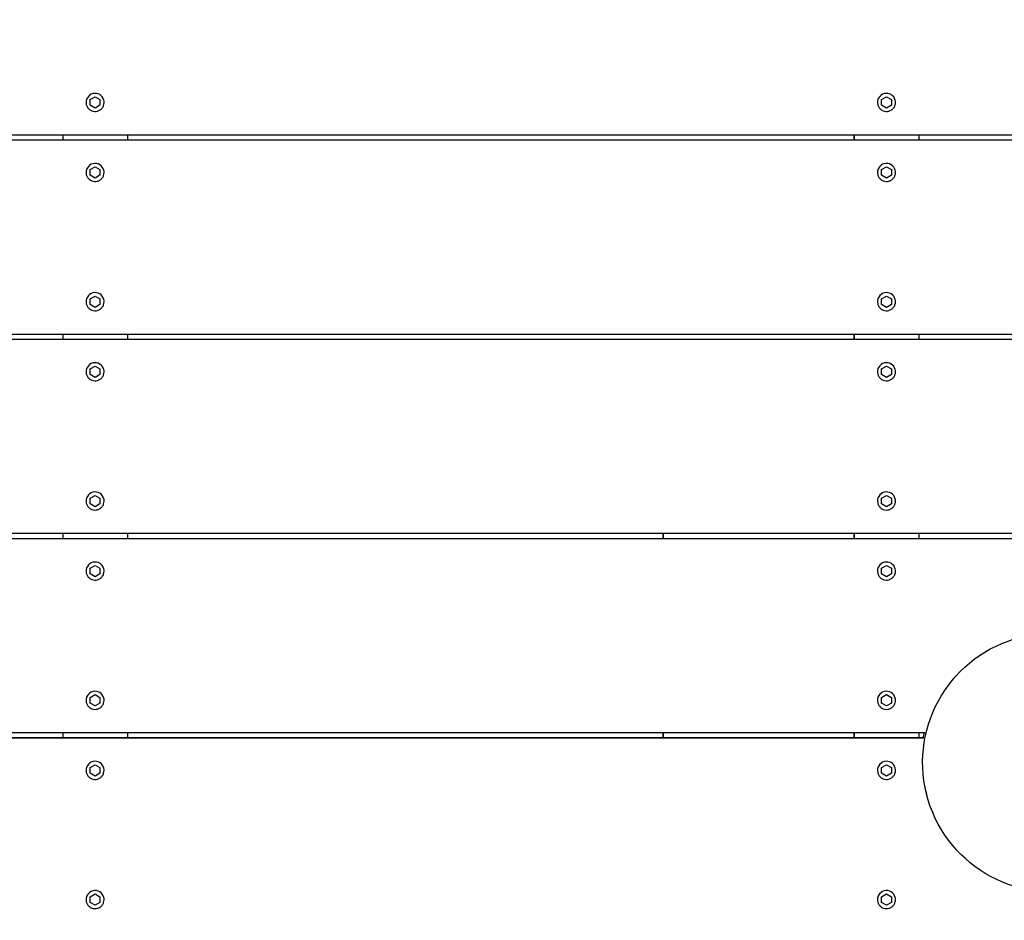
# Model space of a CAD drawing. Extents: x -171612754 to 1023329, y -47427495 to 12.
# Drawn here: x 1008344 to 1009106, y -94025 to -93328 of the extents above; entities that cross this region are included whole.
import ezdxf

# ---------------------------------------------------------------- set-up
doc = ezdxf.new("R2010")
doc.units = 0
doc.layers.get('0').update_dxf_attribs({"color": 252, "linetype": 'CONTINUOUS', "lineweight": 25})
doc.layers.get('Defpoints').update_dxf_attribs({"linetype": 'CONTINUOUS'})
doc.layers.add('ENG-DIMENSION', color=1, linetype='CONTINUOUS')
doc.layers.add('EQUIPMENT', color=4, linetype='CONTINUOUS', lineweight=25)
doc.styles.add('Entos Arial', font='arial.ttf')
doc.styles.add('MYRIAD', font='txt')
doc.dimstyles.new('Entos_DIM_50', dxfattribs={"dimscale": 50, "dimtxt": 1.8, "dimasz": 1.8, "dimexe": 0.9, "dimexo": 0.9, "dimgap": 0.7, "dimtad": 1, "dimrnd": 0.5, "dimdsep": 46, "dimtxsty": 'MYRIAD', "dimblk": 'ARCHTICK', "dimcen": 0, "dimazin": 2, "dimtfac": 1, "dimtmove": 0, "dimatfit": 3, "dimfxl": 1, "dimtolj": 1, "dimarcsym": 0})

# ---------------------------------------------------------------- blocks, each defined once
blk = doc.blocks.new('_ArchTick')
at = {"color": 0, "linetype": 'ByBlock', "const_width": 0.15}
blk.add_lwpolyline([(-0.5, -0.5), (0.5, 0.5)], dxfattribs=at)
blk = doc.blocks.new('*D1445')
at = {"layer": 'Defpoints', "color": 0, "transparency": 16777216}
for p in [(992115.96, -85416.43), (1020749.58, -91724.55), (992115.96, -94163.83)]:
    blk.add_point(p, dxfattribs=at)
at = {"layer": 'ENG-DIMENSION', "color": 0, "lineweight": -2, "transparency": 16777216}
for p, q in [((992115.96, -94073.83), (992115.96, -85326.43)), ((1020749.58, -91634.55), (1020749.58, -85326.43)), ((1020749.58, -85416.43), (992115.96, -85416.43))]:
    blk.add_line(p, q, dxfattribs=at)
at = {"layer": 'ENG-DIMENSION', "color": 0, "lineweight": -2, "transparency": 16777216, "xscale": 180, "yscale": 180, "zscale": 180, "rotation": 180}
blk.add_blockref('_ArchTick', (992115.96, -85416.43), dxfattribs=at)
at = {"layer": 'ENG-DIMENSION', "color": 0, "lineweight": -2, "transparency": 16777216, "xscale": 180, "yscale": 180, "zscale": 180}
blk.add_blockref('_ArchTick', (1020749.58, -85416.43), dxfattribs=at)
at = {"layer": 'ENG-DIMENSION', "color": 0, "transparency": 16777216, "insert": (1006432.77, -85254.47), "char_height": 180, "attachment_point": 5, "style": 'Entos Arial'}
blk.add_mtext('\\A1;28633', dxfattribs=at)

msp = doc.modelspace()

# ---------------------------------------------------------------- linework, layer by layer
at = {"layer": 'EQUIPMENT'}
for p, q in [((1008398.89, -93390.13), (1008402.69, -93387.94)), ((1008398.89, -93394.52), (1008398.89, -93390.13)), ((1008402.69, -93387.94), (1008406.49, -93390.13)), ((1008406.49, -93390.13), (1008406.49, -93394.52)), ((1008406.49, -93390.13), (1008406.49, -93394.51)), ((1009011.39, -93390.13), (1009015.19, -93387.94)), ((1009011.39, -93394.52), (1009011.39, -93390.13)), ((1009015.19, -93387.94), (1009018.99, -93390.13)), ((1009018.99, -93390.13), (1009018.99, -93394.52)), ((1009018.99, -93390.13), (1009018.99, -93394.51)), ((1008395.9, -93394.01), (1008395.9, -93394.01)), ((1008402.69, -93396.71), (1008398.89, -93394.51)), ((1008402.69, -93396.71), (1008398.89, -93394.52)), ((1008406.49, -93394.51), (1008402.69, -93396.71)), ((1008406.49, -93394.52), (1008402.69, -93396.71)), ((1008402.69, -93396.71), (1008402.69, -93396.71)), ((1008406.49, -93394.52), (1008406.49, -93394.51)), ((1008409.48, -93390.63), (1008409.48, -93390.63)), ((1009008.4, -93394.01), (1009008.4, -93394.01)), ((1009015.19, -93396.71), (1009011.39, -93394.52)), ((1009015.19, -93396.71), (1009011.39, -93394.51)), ((1009018.99, -93394.52), (1009015.19, -93396.71)), ((1009018.99, -93394.51), (1009015.19, -93396.71)), ((1009015.19, -93396.71), (1009015.19, -93396.71)), ((1009018.99, -93394.52), (1009018.99, -93394.51)), ((1009021.98, -93390.63), (1009021.98, -93390.63)), ((1007305, -93417.32), (1009500.74, -93417.32)), ((1008377.67, -93417.32), (1008377.67, -93421.48)), ((1008377.68, -93417.32), (1008377.68, -93421.48)), ((1008427.68, -93417.32), (1008427.68, -93421.48)), ((1008990.17, -93417.32), (1008990.17, -93421.48)), ((1008990.18, -93421.48), (1008990.18, -93417.32)), ((1009040.18, -93417.32), (1009040.18, -93421.48)), ((1009502.59, -93421.52), (1007303.15, -93421.52)), ((1009502.57, -93421.48), (1007303.17, -93421.48)), ((1008398.89, -93444.33), (1008402.69, -93442.14)), ((1008402.69, -93442.14), (1008406.49, -93444.33)), ((1009011.39, -93444.33), (1009015.19, -93442.14)), ((1009015.19, -93442.14), (1009018.99, -93444.33)), ((1008395.9, -93448.21), (1008395.9, -93448.21)), ((1008398.89, -93448.72), (1008398.89, -93444.33)), ((1008402.69, -93450.91), (1008398.89, -93448.71)), ((1008402.69, -93450.91), (1008398.89, -93448.72)), ((1008406.49, -93448.71), (1008402.69, -93450.91)), ((1008406.49, -93448.72), (1008402.69, -93450.91)), ((1008402.69, -93450.91), (1008402.69, -93450.91)), ((1008406.49, -93444.33), (1008406.49, -93448.72)), ((1008406.49, -93444.33), (1008406.49, -93448.71)), ((1008406.49, -93448.72), (1008406.49, -93448.71)), ((1008409.48, -93444.83), (1008409.48, -93444.83)), ((1009008.4, -93448.21), (1009008.4, -93448.21)), ((1009011.39, -93448.72), (1009011.39, -93444.33)), ((1009015.19, -93450.91), (1009011.39, -93448.72)), ((1009015.19, -93450.91), (1009011.39, -93448.71)), ((1009018.99, -93448.72), (1009015.19, -93450.91)), ((1009018.99, -93448.71), (1009015.19, -93450.91)), ((1009015.19, -93450.91), (1009015.19, -93450.91)), ((1009018.99, -93444.33), (1009018.99, -93448.72)), ((1009018.99, -93444.33), (1009018.99, -93448.71)), ((1009018.99, -93448.72), (1009018.99, -93448.71)), ((1009021.98, -93444.83), (1009021.98, -93444.83)), ((1008398.89, -93544.33), (1008402.69, -93542.14)), ((1008402.69, -93542.14), (1008406.49, -93544.33)), ((1009011.39, -93544.33), (1009015.19, -93542.14)), ((1009015.19, -93542.14), (1009018.99, -93544.33)), ((1008395.9, -93548.21), (1008395.9, -93548.21)), ((1008398.89, -93548.72), (1008398.89, -93544.33)), ((1008402.69, -93550.91), (1008398.89, -93548.71)), ((1008402.69, -93550.91), (1008398.89, -93548.72)), ((1008406.49, -93548.71), (1008402.69, -93550.91)), ((1008406.49, -93548.72), (1008402.69, -93550.91)), ((1008406.49, -93544.33), (1008406.49, -93548.72)), ((1008406.49, -93544.33), (1008406.49, -93548.71)), ((1008406.49, -93548.72), (1008406.49, -93548.71)), ((1008409.48, -93544.83), (1008409.48, -93544.83)), ((1009008.4, -93548.21), (1009008.4, -93548.21)), ((1009011.39, -93548.72), (1009011.39, -93544.33)), ((1009015.19, -93550.91), (1009011.39, -93548.72)), ((1009015.19, -93550.91), (1009011.39, -93548.71)), ((1009018.99, -93548.72), (1009015.19, -93550.91)), ((1009018.99, -93548.71), (1009015.19, -93550.91)), ((1009018.99, -93544.33), (1009018.99, -93548.72)), ((1009018.99, -93544.33), (1009018.99, -93548.71)), ((1009018.99, -93548.72), (1009018.99, -93548.71)), ((1009021.98, -93544.83), (1009021.98, -93544.83)), ((1008402.69, -93550.91), (1008402.69, -93550.91)), ((1009015.19, -93550.91), (1009015.19, -93550.91)), ((1007249.2, -93571.52), (1009556.54, -93571.52)), ((1008377.67, -93571.52), (1008377.67, -93575.68)), ((1008377.68, -93571.52), (1008377.68, -93575.68)), ((1008427.68, -93571.52), (1008427.68, -93575.68)), ((1008990.17, -93571.52), (1008990.17, -93575.68)), ((1008990.18, -93575.68), (1008990.18, -93571.52)), ((1009040.18, -93571.52), (1009040.18, -93575.68)), ((1009557.73, -93575.72), (1007248.01, -93575.72)), ((1009557.72, -93575.68), (1007248.02, -93575.68)), ((1008395.9, -93602.41), (1008395.9, -93602.41)), ((1008398.89, -93598.53), (1008402.69, -93596.34)), ((1008398.89, -93602.91), (1008398.89, -93598.53)), ((1008402.69, -93605.11), (1008398.89, -93602.91)), ((1008402.69, -93605.11), (1008398.89, -93602.91)), ((1008402.69, -93596.34), (1008406.49, -93598.53)), ((1008406.49, -93602.91), (1008402.69, -93605.11)), ((1008406.49, -93602.91), (1008402.69, -93605.11)), ((1008406.49, -93598.53), (1008406.49, -93602.91)), ((1008406.49, -93598.53), (1008406.49, -93602.91)), ((1008406.49, -93602.91), (1008406.49, -93602.91)), ((1008409.48, -93599.03), (1008409.48, -93599.03)), ((1009008.4, -93602.41), (1009008.4, -93602.41)), ((1009011.39, -93598.53), (1009015.19, -93596.34)), ((1009011.39, -93602.91), (1009011.39, -93598.53)), ((1009015.19, -93605.11), (1009011.39, -93602.91)), ((1009015.19, -93605.11), (1009011.39, -93602.91)), ((1009015.19, -93596.34), (1009018.99, -93598.53)), ((1009018.99, -93602.91), (1009015.19, -93605.11)), ((1009018.99, -93602.91), (1009015.19, -93605.11)), ((1009018.99, -93598.53), (1009018.99, -93602.91)), ((1009018.99, -93598.53), (1009018.99, -93602.91)), ((1009018.99, -93602.91), (1009018.99, -93602.91)), ((1009021.98, -93599.03), (1009021.98, -93599.03)), ((1008402.69, -93605.11), (1008402.69, -93605.11)), ((1009015.19, -93605.11), (1009015.19, -93605.11)), ((1008395.9, -93702.41), (1008395.9, -93702.41)), ((1008398.89, -93698.53), (1008402.69, -93696.34)), ((1008398.89, -93702.91), (1008398.89, -93698.53)), ((1008402.69, -93705.11), (1008398.89, -93702.91)), ((1008402.69, -93705.11), (1008398.89, -93702.91)), ((1008402.69, -93696.34), (1008406.49, -93698.53)), ((1008406.49, -93702.91), (1008402.69, -93705.11)), ((1008406.49, -93702.91), (1008402.69, -93705.11)), ((1008406.49, -93698.53), (1008406.49, -93702.91)), ((1008406.49, -93698.53), (1008406.49, -93702.91)), ((1008406.49, -93702.91), (1008406.49, -93702.91)), ((1008409.48, -93699.03), (1008409.48, -93699.03)), ((1009008.4, -93702.41), (1009008.4, -93702.41)), ((1009011.39, -93698.53), (1009015.19, -93696.34)), ((1009011.39, -93702.91), (1009011.39, -93698.53)), ((1009015.19, -93705.11), (1009011.39, -93702.91)), ((1009015.19, -93705.11), (1009011.39, -93702.91)), ((1009015.19, -93696.34), (1009018.99, -93698.53)), ((1009018.99, -93702.91), (1009015.19, -93705.11)), ((1009018.99, -93702.91), (1009015.19, -93705.11)), ((1009018.99, -93698.53), (1009018.99, -93702.91)), ((1009018.99, -93698.53), (1009018.99, -93702.91)), ((1009018.99, -93702.91), (1009018.99, -93702.91)), ((1009021.98, -93699.03), (1009021.98, -93699.03)), ((1008402.69, -93705.11), (1008402.69, -93705.11)), ((1009015.19, -93705.11), (1009015.19, -93705.11)), ((1007190.2, -93725.72), (1009317.62, -93725.72)), ((1008377.67, -93725.72), (1008377.67, -93729.88)), ((1008377.68, -93725.72), (1008377.68, -93729.88)), ((1008427.68, -93725.72), (1008427.68, -93729.88)), ((1008842.12, -93725.72), (1008842.12, -93729.88)), ((1008842.25, -93725.72), (1008842.25, -93729.88)), ((1008990.17, -93725.72), (1008990.17, -93729.88)), ((1008990.18, -93729.88), (1008990.18, -93725.72)), ((1009040.18, -93725.72), (1009040.18, -93729.88)), ((1009306.25, -93729.92), (1007190.2, -93729.92)), ((1009306.34, -93729.88), (1007215.23, -93729.88)), ((1008398.89, -93752.73), (1008402.69, -93750.54)), ((1008398.89, -93757.11), (1008398.89, -93752.73)), ((1008402.69, -93750.54), (1008406.49, -93752.73)), ((1008406.49, -93752.73), (1008406.49, -93757.11)), ((1008406.49, -93752.73), (1008406.49, -93757.11)), ((1008409.48, -93753.23), (1008409.48, -93753.23)), ((1009011.39, -93752.73), (1009015.19, -93750.54)), ((1009011.39, -93757.11), (1009011.39, -93752.73)), ((1009015.19, -93750.54), (1009018.99, -93752.73)), ((1009018.99, -93752.73), (1009018.99, -93757.11)), ((1009018.99, -93752.73), (1009018.99, -93757.11)), ((1009021.98, -93753.23), (1009021.98, -93753.23)), ((1008395.9, -93756.61), (1008395.9, -93756.61)), ((1008402.69, -93759.31), (1008398.89, -93757.11)), ((1008402.69, -93759.31), (1008398.89, -93757.11)), ((1008406.49, -93757.11), (1008402.69, -93759.31)), ((1008406.49, -93757.11), (1008402.69, -93759.31)), ((1008402.69, -93759.31), (1008402.69, -93759.31)), ((1008406.49, -93757.11), (1008406.49, -93757.11)), ((1009008.4, -93756.61), (1009008.4, -93756.61)), ((1009015.19, -93759.31), (1009011.39, -93757.11)), ((1009015.19, -93759.31), (1009011.39, -93757.11)), ((1009018.99, -93757.11), (1009015.19, -93759.31)), ((1009018.99, -93757.11), (1009015.19, -93759.31)), ((1009015.19, -93759.31), (1009015.19, -93759.31)), ((1009018.99, -93757.11), (1009018.99, -93757.11)), ((1008398.89, -93852.73), (1008402.69, -93850.54)), ((1008398.89, -93857.11), (1008398.89, -93852.73)), ((1008402.69, -93850.54), (1008406.49, -93852.73)), ((1008406.49, -93852.73), (1008406.49, -93857.11)), ((1008406.49, -93852.73), (1008406.49, -93857.11)), ((1008409.48, -93853.23), (1008409.48, -93853.23)), ((1009011.39, -93852.73), (1009015.19, -93850.54)), ((1009011.39, -93857.11), (1009011.39, -93852.73)), ((1009015.19, -93850.54), (1009018.99, -93852.73)), ((1009018.99, -93852.73), (1009018.99, -93857.11)), ((1009018.99, -93852.73), (1009018.99, -93857.11)), ((1009021.98, -93853.23), (1009021.98, -93853.23)), ((1008395.9, -93856.61), (1008395.9, -93856.61)), ((1008402.69, -93859.31), (1008398.89, -93857.11)), ((1008402.69, -93859.31), (1008398.89, -93857.11)), ((1008406.49, -93857.11), (1008402.69, -93859.31)), ((1008406.49, -93857.11), (1008402.69, -93859.31)), ((1008402.69, -93859.31), (1008402.69, -93859.31)), ((1008406.49, -93857.11), (1008406.49, -93857.11)), ((1009008.4, -93856.61), (1009008.4, -93856.61)), ((1009015.19, -93859.31), (1009011.39, -93857.11)), ((1009015.19, -93859.31), (1009011.39, -93857.11)), ((1009018.99, -93857.11), (1009015.19, -93859.31)), ((1009018.99, -93857.11), (1009015.19, -93859.31)), ((1009015.19, -93859.31), (1009015.19, -93859.31)), ((1009018.99, -93857.11), (1009018.99, -93857.11)), ((1007190.2, -93879.92), (1009044.94, -93879.92)), ((1009044.13, -93884.12), (1007190.2, -93884.12)), ((1009044.12, -93884.08), (1007215.23, -93884.08)), ((1008377.67, -93879.92), (1008377.67, -93884.08)), ((1008377.68, -93879.92), (1008377.68, -93884.08)), ((1008427.68, -93879.92), (1008427.68, -93884.08)), ((1008842.16, -93879.92), (1008842.16, -93884.08)), ((1008842.29, -93879.92), (1008842.29, -93884.08)), ((1008990.17, -93879.92), (1008990.17, -93884.08)), ((1008990.18, -93884.08), (1008990.18, -93879.92)), ((1009040.18, -93879.92), (1009040.18, -93884.08)), ((1008398.89, -93906.93), (1008402.69, -93904.74)), ((1008398.89, -93911.31), (1008398.89, -93906.93)), ((1008402.69, -93904.74), (1008406.49, -93906.93)), ((1008406.49, -93906.93), (1008406.49, -93911.31)), ((1008406.49, -93906.93), (1008406.49, -93911.31)), ((1008409.48, -93907.43), (1008409.48, -93907.43)), ((1009011.39, -93906.93), (1009015.19, -93904.74)), ((1009011.39, -93911.31), (1009011.39, -93906.93)), ((1009015.19, -93904.74), (1009018.99, -93906.93)), ((1009018.99, -93906.93), (1009018.99, -93911.31)), ((1009018.99, -93906.93), (1009018.99, -93911.31)), ((1009021.98, -93907.43), (1009021.98, -93907.43)), ((1008395.9, -93910.81), (1008395.9, -93910.81)), ((1008402.69, -93913.51), (1008398.89, -93911.31)), ((1008402.69, -93913.51), (1008398.89, -93911.31)), ((1008406.49, -93911.31), (1008402.69, -93913.51)), ((1008406.49, -93911.31), (1008402.69, -93913.51)), ((1008402.69, -93913.51), (1008402.69, -93913.51)), ((1008406.49, -93911.31), (1008406.49, -93911.31)), ((1009008.4, -93910.81), (1009008.4, -93910.81)), ((1009015.19, -93913.51), (1009011.39, -93911.31)), ((1009015.19, -93913.51), (1009011.39, -93911.31)), ((1009018.99, -93911.31), (1009015.19, -93913.51)), ((1009018.99, -93911.31), (1009015.19, -93913.51)), ((1009015.19, -93913.51), (1009015.19, -93913.51)), ((1009018.99, -93911.31), (1009018.99, -93911.31)), ((1009045.65, -93925.18), (1009046.17, -93927.28)), ((1008398.89, -94006.93), (1008402.69, -94004.74)), ((1008398.89, -94011.31), (1008398.89, -94006.93)), ((1008402.69, -94004.74), (1008406.49, -94006.93)), ((1008406.49, -94006.93), (1008406.49, -94011.31)), ((1008406.49, -94006.93), (1008406.49, -94011.31)), ((1008409.48, -94007.43), (1008409.48, -94007.43)), ((1009011.39, -94006.93), (1009015.19, -94004.74)), ((1009011.39, -94011.31), (1009011.39, -94006.93)), ((1009015.19, -94004.74), (1009018.99, -94006.93)), ((1009018.99, -94006.93), (1009018.99, -94011.31)), ((1009018.99, -94006.93), (1009018.99, -94011.31)), ((1009021.98, -94007.43), (1009021.98, -94007.43)), ((1008395.9, -94010.81), (1008395.9, -94010.81)), ((1008402.69, -94013.51), (1008398.89, -94011.31)), ((1008402.69, -94013.51), (1008398.89, -94011.31)), ((1008406.49, -94011.31), (1008402.69, -94013.51)), ((1008406.49, -94011.31), (1008402.69, -94013.51)), ((1008402.69, -94013.51), (1008402.69, -94013.51)), ((1008406.49, -94011.31), (1008406.49, -94011.31)), ((1009008.4, -94010.81), (1009008.4, -94010.81)), ((1009015.19, -94013.51), (1009011.39, -94011.31)), ((1009015.19, -94013.51), (1009011.39, -94011.31)), ((1009018.99, -94011.31), (1009015.19, -94013.51)), ((1009018.99, -94011.31), (1009015.19, -94013.51)), ((1009015.19, -94013.51), (1009015.19, -94013.51)), ((1009018.99, -94011.31), (1009018.99, -94011.31))]:
    msp.add_line(p, q, dxfattribs=at)
for centre in [(1008402.69, -93392.32), (1009015.19, -93392.32), (1008402.69, -93446.52), (1009015.19, -93446.52), (1008402.69, -93546.52), (1009015.19, -93546.52), (1008402.69, -93600.72), (1009015.19, -93600.72), (1008402.69, -93700.72), (1009015.19, -93700.72), (1008402.69, -93754.92), (1009015.19, -93754.92), (1008402.69, -93854.92), (1009015.19, -93854.92), (1008402.69, -93909.12), (1009015.19, -93909.12), (1008402.69, -94009.12), (1009015.19, -94009.12)]:
    msp.add_arc(centre, 7, 13.97635, 193.97635, dxfattribs=at)
msp.add_ellipse((1009143.21, -93903.13), major_axis=(97.04, 24.15), ratio=1, dxfattribs=at)
msp.add_ellipse((1009142.3, -93899.45), major_axis=(-98.07, 19.54), ratio=1, start_param=0, end_param=0.042302, dxfattribs=at)
for points, knots in [([(1007246.06, -93582.7), (1007280.03, -93459.53), (1007333.83, -93341.86), (1007475.82, -93129.12), (1007564.04, -93034.14), (1007765.93, -92876.72), (1007879.55, -92814.32), (1008120.7, -92728.4), (1008248.19, -92704.9), (1008504.12, -92699.2), (1008632.53, -92717), (1008877.26, -92792.1), (1008993.55, -92849.39), (1009202.24, -92997.66), (1009294.61, -93088.62), (1009446.06, -93295.01), (1009505.12, -93410.41), (1009555.15, -93564.94), (1009564.34, -93598.15), (1009572.09, -93631.69)], [3.410711, 3.410711, 3.410711, 3.410711, 3.730123, 3.730123, 4.050123, 4.050123, 4.370123, 4.370123, 4.690123, 4.690123, 5.010123, 5.010123, 5.330123, 5.330123, 5.650123, 5.650123, 5.970123, 5.970123, 6.056188, 6.056188, 6.056188, 6.056188]), ([(1008395.9, -93394.01), (1008396.08, -93394.74), (1008396.38, -93395.43), (1008397.17, -93396.69), (1008397.67, -93397.26), (1008398.83, -93398.21), (1008399.48, -93398.59), (1008400.88, -93399.12), (1008401.62, -93399.28), (1008403.11, -93399.35), (1008403.86, -93399.26), (1008405.3, -93398.86), (1008405.98, -93398.54), (1008407.22, -93397.71), (1008407.77, -93397.19), (1008408.69, -93396.01), (1008409.05, -93395.34), (1008409.54, -93393.93), (1008409.68, -93393.19), (1008409.7, -93391.83), (1008409.63, -93391.22), (1008409.48, -93390.63)], [3.385526, 3.385526, 3.385526, 3.385526, 3.705526, 3.705526, 4.025526, 4.025526, 4.345526, 4.345526, 4.665526, 4.665526, 4.985526, 4.985526, 5.305526, 5.305526, 5.625526, 5.625526, 5.945526, 5.945526, 6.265526, 6.265526, 6.527119, 6.527119, 6.527119, 6.527119]), ([(1009008.4, -93394.01), (1009008.58, -93394.74), (1009008.88, -93395.43), (1009009.67, -93396.69), (1009010.17, -93397.26), (1009011.33, -93398.21), (1009011.98, -93398.59), (1009013.38, -93399.12), (1009014.12, -93399.28), (1009015.61, -93399.35), (1009016.36, -93399.26), (1009017.8, -93398.86), (1009018.48, -93398.54), (1009019.72, -93397.71), (1009020.27, -93397.19), (1009021.19, -93396.01), (1009021.55, -93395.34), (1009022.04, -93393.93), (1009022.18, -93393.19), (1009022.2, -93391.83), (1009022.13, -93391.22), (1009021.98, -93390.63)], [3.385526, 3.385526, 3.385526, 3.385526, 3.705526, 3.705526, 4.025526, 4.025526, 4.345526, 4.345526, 4.665526, 4.665526, 4.985526, 4.985526, 5.305526, 5.305526, 5.625526, 5.625526, 5.945526, 5.945526, 6.265526, 6.265526, 6.527119, 6.527119, 6.527119, 6.527119]), ([(1008395.9, -93448.21), (1008396.08, -93448.94), (1008396.38, -93449.63), (1008397.17, -93450.89), (1008397.67, -93451.46), (1008398.83, -93452.41), (1008399.48, -93452.79), (1008400.88, -93453.32), (1008401.62, -93453.48), (1008403.11, -93453.55), (1008403.86, -93453.46), (1008405.3, -93453.06), (1008405.98, -93452.74), (1008407.22, -93451.91), (1008407.77, -93451.39), (1008408.69, -93450.21), (1008409.05, -93449.54), (1008409.54, -93448.13), (1008409.68, -93447.39), (1008409.7, -93446.03), (1008409.63, -93445.42), (1008409.48, -93444.83)], [3.385526, 3.385526, 3.385526, 3.385526, 3.705526, 3.705526, 4.025526, 4.025526, 4.345526, 4.345526, 4.665526, 4.665526, 4.985526, 4.985526, 5.305526, 5.305526, 5.625526, 5.625526, 5.945526, 5.945526, 6.265526, 6.265526, 6.527119, 6.527119, 6.527119, 6.527119]), ([(1009008.4, -93448.21), (1009008.58, -93448.94), (1009008.88, -93449.63), (1009009.67, -93450.89), (1009010.17, -93451.46), (1009011.33, -93452.41), (1009011.98, -93452.79), (1009013.38, -93453.32), (1009014.12, -93453.48), (1009015.61, -93453.55), (1009016.36, -93453.46), (1009017.8, -93453.06), (1009018.48, -93452.74), (1009019.72, -93451.91), (1009020.27, -93451.39), (1009021.19, -93450.21), (1009021.55, -93449.54), (1009022.04, -93448.13), (1009022.18, -93447.39), (1009022.2, -93446.03), (1009022.13, -93445.42), (1009021.98, -93444.83)], [3.385526, 3.385526, 3.385526, 3.385526, 3.705526, 3.705526, 4.025526, 4.025526, 4.345526, 4.345526, 4.665526, 4.665526, 4.985526, 4.985526, 5.305526, 5.305526, 5.625526, 5.625526, 5.945526, 5.945526, 6.265526, 6.265526, 6.527119, 6.527119, 6.527119, 6.527119]), ([(1008395.9, -93548.21), (1008396.08, -93548.94), (1008396.38, -93549.63), (1008397.17, -93550.89), (1008397.67, -93551.46), (1008398.83, -93552.41), (1008399.48, -93552.79), (1008400.88, -93553.32), (1008401.62, -93553.48), (1008403.11, -93553.55), (1008403.86, -93553.46), (1008405.3, -93553.06), (1008405.98, -93552.74), (1008407.22, -93551.91), (1008407.77, -93551.39), (1008408.69, -93550.21), (1008409.05, -93549.54), (1008409.54, -93548.13), (1008409.68, -93547.39), (1008409.7, -93546.03), (1008409.63, -93545.42), (1008409.48, -93544.83)], [3.385526, 3.385526, 3.385526, 3.385526, 3.705526, 3.705526, 4.025526, 4.025526, 4.345526, 4.345526, 4.665526, 4.665526, 4.985526, 4.985526, 5.305526, 5.305526, 5.625526, 5.625526, 5.945526, 5.945526, 6.265526, 6.265526, 6.527119, 6.527119, 6.527119, 6.527119]), ([(1009008.4, -93548.21), (1009008.58, -93548.94), (1009008.88, -93549.63), (1009009.67, -93550.89), (1009010.17, -93551.46), (1009011.33, -93552.41), (1009011.98, -93552.79), (1009013.38, -93553.32), (1009014.12, -93553.48), (1009015.61, -93553.55), (1009016.36, -93553.46), (1009017.8, -93553.06), (1009018.48, -93552.74), (1009019.72, -93551.91), (1009020.27, -93551.39), (1009021.19, -93550.21), (1009021.55, -93549.54), (1009022.04, -93548.13), (1009022.18, -93547.39), (1009022.2, -93546.03), (1009022.13, -93545.42), (1009021.98, -93544.83)], [3.385526, 3.385526, 3.385526, 3.385526, 3.705526, 3.705526, 4.025526, 4.025526, 4.345526, 4.345526, 4.665526, 4.665526, 4.985526, 4.985526, 5.305526, 5.305526, 5.625526, 5.625526, 5.945526, 5.945526, 6.265526, 6.265526, 6.527119, 6.527119, 6.527119, 6.527119]), ([(1008395.9, -93602.41), (1008396.08, -93603.14), (1008396.38, -93603.83), (1008397.17, -93605.09), (1008397.67, -93605.66), (1008398.83, -93606.61), (1008399.48, -93606.99), (1008400.88, -93607.52), (1008401.62, -93607.68), (1008403.11, -93607.75), (1008403.86, -93607.66), (1008405.3, -93607.26), (1008405.98, -93606.94), (1008407.22, -93606.11), (1008407.77, -93605.59), (1008408.69, -93604.41), (1008409.05, -93603.74), (1008409.54, -93602.33), (1008409.68, -93601.59), (1008409.7, -93600.23), (1008409.63, -93599.62), (1008409.48, -93599.03)], [3.385526, 3.385526, 3.385526, 3.385526, 3.705526, 3.705526, 4.025526, 4.025526, 4.345526, 4.345526, 4.665526, 4.665526, 4.985526, 4.985526, 5.305526, 5.305526, 5.625526, 5.625526, 5.945526, 5.945526, 6.265526, 6.265526, 6.527119, 6.527119, 6.527119, 6.527119]), ([(1009008.4, -93602.41), (1009008.58, -93603.14), (1009008.88, -93603.83), (1009009.67, -93605.09), (1009010.17, -93605.66), (1009011.33, -93606.61), (1009011.98, -93606.99), (1009013.38, -93607.52), (1009014.12, -93607.68), (1009015.61, -93607.75), (1009016.36, -93607.66), (1009017.8, -93607.26), (1009018.48, -93606.94), (1009019.72, -93606.11), (1009020.27, -93605.59), (1009021.19, -93604.41), (1009021.55, -93603.74), (1009022.04, -93602.33), (1009022.18, -93601.59), (1009022.2, -93600.23), (1009022.13, -93599.62), (1009021.98, -93599.03)], [3.385526, 3.385526, 3.385526, 3.385526, 3.705526, 3.705526, 4.025526, 4.025526, 4.345526, 4.345526, 4.665526, 4.665526, 4.985526, 4.985526, 5.305526, 5.305526, 5.625526, 5.625526, 5.945526, 5.945526, 6.265526, 6.265526, 6.527119, 6.527119, 6.527119, 6.527119]), ([(1008395.9, -93702.41), (1008396.08, -93703.14), (1008396.38, -93703.83), (1008397.17, -93705.09), (1008397.67, -93705.66), (1008398.83, -93706.61), (1008399.48, -93706.99), (1008400.88, -93707.52), (1008401.62, -93707.68), (1008403.11, -93707.75), (1008403.86, -93707.66), (1008405.3, -93707.26), (1008405.98, -93706.94), (1008407.22, -93706.11), (1008407.77, -93705.59), (1008408.69, -93704.41), (1008409.05, -93703.74), (1008409.54, -93702.33), (1008409.68, -93701.59), (1008409.7, -93700.23), (1008409.63, -93699.62), (1008409.48, -93699.03)], [3.385526, 3.385526, 3.385526, 3.385526, 3.705526, 3.705526, 4.025526, 4.025526, 4.345526, 4.345526, 4.665526, 4.665526, 4.985526, 4.985526, 5.305526, 5.305526, 5.625526, 5.625526, 5.945526, 5.945526, 6.265526, 6.265526, 6.527119, 6.527119, 6.527119, 6.527119]), ([(1009008.4, -93702.41), (1009008.58, -93703.14), (1009008.88, -93703.83), (1009009.67, -93705.09), (1009010.17, -93705.66), (1009011.33, -93706.61), (1009011.98, -93706.99), (1009013.38, -93707.52), (1009014.12, -93707.68), (1009015.61, -93707.75), (1009016.36, -93707.66), (1009017.8, -93707.26), (1009018.48, -93706.94), (1009019.72, -93706.11), (1009020.27, -93705.59), (1009021.19, -93704.41), (1009021.55, -93703.74), (1009022.04, -93702.33), (1009022.18, -93701.59), (1009022.2, -93700.23), (1009022.13, -93699.62), (1009021.98, -93699.03)], [3.385526, 3.385526, 3.385526, 3.385526, 3.705526, 3.705526, 4.025526, 4.025526, 4.345526, 4.345526, 4.665526, 4.665526, 4.985526, 4.985526, 5.305526, 5.305526, 5.625526, 5.625526, 5.945526, 5.945526, 6.265526, 6.265526, 6.527119, 6.527119, 6.527119, 6.527119]), ([(1008395.9, -93756.61), (1008396.08, -93757.34), (1008396.38, -93758.03), (1008397.17, -93759.29), (1008397.67, -93759.86), (1008398.83, -93760.81), (1008399.48, -93761.19), (1008400.88, -93761.72), (1008401.62, -93761.88), (1008403.11, -93761.95), (1008403.86, -93761.86), (1008405.3, -93761.46), (1008405.98, -93761.14), (1008407.22, -93760.31), (1008407.77, -93759.79), (1008408.69, -93758.61), (1008409.05, -93757.94), (1008409.54, -93756.53), (1008409.68, -93755.79), (1008409.7, -93754.43), (1008409.63, -93753.82), (1008409.48, -93753.23)], [3.385526, 3.385526, 3.385526, 3.385526, 3.705526, 3.705526, 4.025526, 4.025526, 4.345526, 4.345526, 4.665526, 4.665526, 4.985526, 4.985526, 5.305526, 5.305526, 5.625526, 5.625526, 5.945526, 5.945526, 6.265526, 6.265526, 6.527119, 6.527119, 6.527119, 6.527119]), ([(1009008.4, -93756.61), (1009008.58, -93757.34), (1009008.88, -93758.03), (1009009.67, -93759.29), (1009010.17, -93759.86), (1009011.33, -93760.81), (1009011.98, -93761.19), (1009013.38, -93761.72), (1009014.12, -93761.88), (1009015.61, -93761.95), (1009016.36, -93761.86), (1009017.8, -93761.46), (1009018.48, -93761.14), (1009019.72, -93760.31), (1009020.27, -93759.79), (1009021.19, -93758.61), (1009021.55, -93757.94), (1009022.04, -93756.53), (1009022.18, -93755.79), (1009022.2, -93754.43), (1009022.13, -93753.82), (1009021.98, -93753.23)], [3.385526, 3.385526, 3.385526, 3.385526, 3.705526, 3.705526, 4.025526, 4.025526, 4.345526, 4.345526, 4.665526, 4.665526, 4.985526, 4.985526, 5.305526, 5.305526, 5.625526, 5.625526, 5.945526, 5.945526, 6.265526, 6.265526, 6.527119, 6.527119, 6.527119, 6.527119]), ([(1008395.9, -93856.61), (1008396.08, -93857.34), (1008396.38, -93858.03), (1008397.17, -93859.29), (1008397.67, -93859.86), (1008398.83, -93860.81), (1008399.48, -93861.19), (1008400.88, -93861.72), (1008401.62, -93861.88), (1008403.11, -93861.95), (1008403.86, -93861.86), (1008405.3, -93861.46), (1008405.98, -93861.14), (1008407.22, -93860.31), (1008407.77, -93859.79), (1008408.69, -93858.61), (1008409.05, -93857.94), (1008409.54, -93856.53), (1008409.68, -93855.79), (1008409.7, -93854.43), (1008409.63, -93853.82), (1008409.48, -93853.23)], [3.385526, 3.385526, 3.385526, 3.385526, 3.705526, 3.705526, 4.025526, 4.025526, 4.345526, 4.345526, 4.665526, 4.665526, 4.985526, 4.985526, 5.305526, 5.305526, 5.625526, 5.625526, 5.945526, 5.945526, 6.265526, 6.265526, 6.527119, 6.527119, 6.527119, 6.527119]), ([(1009008.4, -93856.61), (1009008.58, -93857.34), (1009008.88, -93858.03), (1009009.67, -93859.29), (1009010.17, -93859.86), (1009011.33, -93860.81), (1009011.98, -93861.19), (1009013.38, -93861.72), (1009014.12, -93861.88), (1009015.61, -93861.95), (1009016.36, -93861.86), (1009017.8, -93861.46), (1009018.48, -93861.14), (1009019.72, -93860.31), (1009020.27, -93859.79), (1009021.19, -93858.61), (1009021.55, -93857.94), (1009022.04, -93856.53), (1009022.18, -93855.79), (1009022.2, -93854.43), (1009022.13, -93853.82), (1009021.98, -93853.23)], [3.385526, 3.385526, 3.385526, 3.385526, 3.705526, 3.705526, 4.025526, 4.025526, 4.345526, 4.345526, 4.665526, 4.665526, 4.985526, 4.985526, 5.305526, 5.305526, 5.625526, 5.625526, 5.945526, 5.945526, 6.265526, 6.265526, 6.527119, 6.527119, 6.527119, 6.527119]), ([(1008395.9, -93910.81), (1008396.08, -93911.54), (1008396.38, -93912.23), (1008397.17, -93913.49), (1008397.67, -93914.06), (1008398.83, -93915.01), (1008399.48, -93915.39), (1008400.88, -93915.92), (1008401.62, -93916.08), (1008403.11, -93916.15), (1008403.86, -93916.06), (1008405.3, -93915.66), (1008405.98, -93915.34), (1008407.22, -93914.51), (1008407.77, -93913.99), (1008408.69, -93912.81), (1008409.05, -93912.14), (1008409.54, -93910.73), (1008409.68, -93909.99), (1008409.7, -93908.63), (1008409.63, -93908.02), (1008409.48, -93907.43)], [3.385526, 3.385526, 3.385526, 3.385526, 3.705526, 3.705526, 4.025526, 4.025526, 4.345526, 4.345526, 4.665526, 4.665526, 4.985526, 4.985526, 5.305526, 5.305526, 5.625526, 5.625526, 5.945526, 5.945526, 6.265526, 6.265526, 6.527119, 6.527119, 6.527119, 6.527119]), ([(1009008.4, -93910.81), (1009008.58, -93911.54), (1009008.88, -93912.23), (1009009.67, -93913.49), (1009010.17, -93914.06), (1009011.33, -93915.01), (1009011.98, -93915.39), (1009013.38, -93915.92), (1009014.12, -93916.08), (1009015.61, -93916.15), (1009016.36, -93916.06), (1009017.8, -93915.66), (1009018.48, -93915.34), (1009019.72, -93914.51), (1009020.27, -93913.99), (1009021.19, -93912.81), (1009021.55, -93912.14), (1009022.04, -93910.73), (1009022.18, -93909.99), (1009022.2, -93908.63), (1009022.13, -93908.02), (1009021.98, -93907.43)], [3.385526, 3.385526, 3.385526, 3.385526, 3.705526, 3.705526, 4.025526, 4.025526, 4.345526, 4.345526, 4.665526, 4.665526, 4.985526, 4.985526, 5.305526, 5.305526, 5.625526, 5.625526, 5.945526, 5.945526, 6.265526, 6.265526, 6.527119, 6.527119, 6.527119, 6.527119]), ([(1008395.9, -94010.81), (1008396.08, -94011.54), (1008396.38, -94012.23), (1008397.17, -94013.49), (1008397.67, -94014.06), (1008398.83, -94015.01), (1008399.48, -94015.39), (1008400.88, -94015.92), (1008401.62, -94016.08), (1008403.11, -94016.15), (1008403.86, -94016.06), (1008405.3, -94015.66), (1008405.98, -94015.34), (1008407.22, -94014.51), (1008407.77, -94013.99), (1008408.69, -94012.81), (1008409.05, -94012.14), (1008409.54, -94010.73), (1008409.68, -94009.99), (1008409.7, -94008.63), (1008409.63, -94008.02), (1008409.48, -94007.43)], [3.385526, 3.385526, 3.385526, 3.385526, 3.705526, 3.705526, 4.025526, 4.025526, 4.345526, 4.345526, 4.665526, 4.665526, 4.985526, 4.985526, 5.305526, 5.305526, 5.625526, 5.625526, 5.945526, 5.945526, 6.265526, 6.265526, 6.527119, 6.527119, 6.527119, 6.527119]), ([(1009008.4, -94010.81), (1009008.58, -94011.54), (1009008.88, -94012.23), (1009009.67, -94013.49), (1009010.17, -94014.06), (1009011.33, -94015.01), (1009011.98, -94015.39), (1009013.38, -94015.92), (1009014.12, -94016.08), (1009015.61, -94016.15), (1009016.36, -94016.06), (1009017.8, -94015.66), (1009018.48, -94015.34), (1009019.72, -94014.51), (1009020.27, -94013.99), (1009021.19, -94012.81), (1009021.55, -94012.14), (1009022.04, -94010.73), (1009022.18, -94009.99), (1009022.2, -94008.63), (1009022.13, -94008.02), (1009021.98, -94007.43)], [3.385526, 3.385526, 3.385526, 3.385526, 3.705526, 3.705526, 4.025526, 4.025526, 4.345526, 4.345526, 4.665526, 4.665526, 4.985526, 4.985526, 5.305526, 5.305526, 5.625526, 5.625526, 5.945526, 5.945526, 6.265526, 6.265526, 6.527119, 6.527119, 6.527119, 6.527119])]:
    msp.add_open_spline(points, degree=3, knots=knots, dxfattribs=at)

# ---------------------------------------------------------------- dimensions: what is measured, and where the dimension line sits
at = {"layer": 'ENG-DIMENSION', "color": 1}
dim = msp.add_linear_dim(base=(992115.96, -85416.43), p1=(1020749.58, -91724.55), p2=(992115.96, -94163.83), dimstyle='Entos_DIM_50', override={"dimscale": 100, "dimdec": 0, "dimtxsty": 'Entos Arial'}, dxfattribs=at)
dim.commit()
dim.dimension.update_dxf_attribs({"geometry": '*D1445', "text_midpoint": (1006432.77, -85254.47)})

doc.saveas('drawing.dxf')
